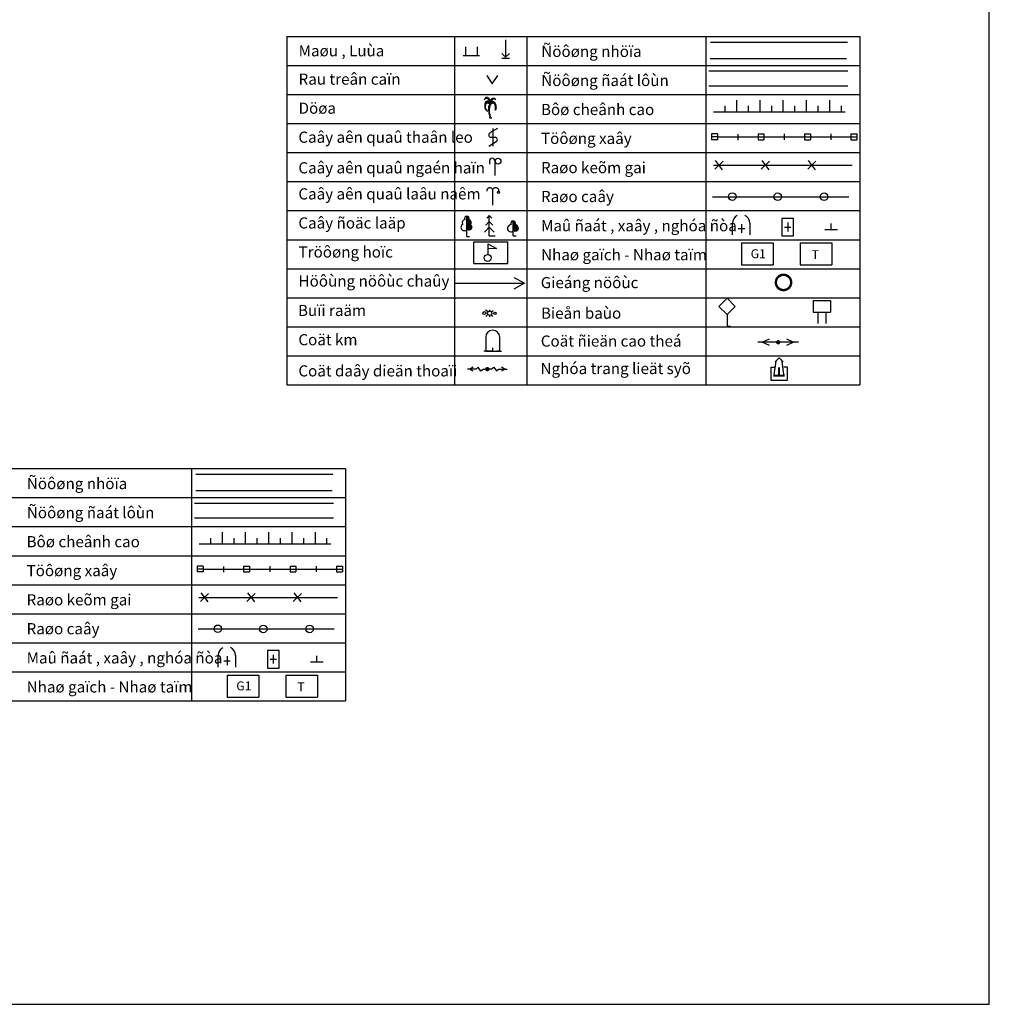
# Model space of a CAD drawing. Units: inches. Extents: x -234 to 673, y -452 to 254.
# Drawn here: x 61 to 144, y -452 to -367 of the extents above; entities that cross this region are included whole.
import ezdxf

# ---------------------------------------------------------------- set-up
doc = ezdxf.new("R2010")
doc.units = ezdxf.units.IN
doc.header["$MEASUREMENT"] = 0
for name, color, linetype in [('BUIRAM_5', 7, 'Continuous'), ('KHUNG', 7, 'Continuous'), ('TEXT', 7, 'Continuous'), ('THUCVAT', 7, 'Continuous')]:
    doc.layers.add(name, color=color, linetype=linetype)
doc.styles.add('CHAT4', font='txt', dxfattribs={"height": 1.2})

# ---------------------------------------------------------------- blocks, each defined once
blk = doc.blocks.new('A$C624E21E8')
for p, q in [((0.79, 0.82), (0.47, 1.03)), ((0.85, 0.3), (0.57, 0)), ((1.03, 0.96), (0.99, 1.21)), ((1.14, 0.25), (1.17, 0.03)), ((1.32, 0.9), (1.6, 1.27)), ((1.39, 0.45), (1.88, 0.23))]:
    blk.add_line(p, q)
for centre, radius in [((0.18, 0.45), 0.184), ((1.08, 0.61), 0.367), ((1.99, 0.76), 0.245)]:
    blk.add_circle(centre, radius)
blk = doc.blocks.new('A$C57D112FE')
at = {"xscale": 2, "yscale": 2, "zscale": 2}
blk.add_blockref('A$C624E21E8', (0, 0), dxfattribs=at)
blk = doc.blocks.new('A$C253F7CFB')
at = {"layer": 'THUCVAT'}
blk.add_blockref('A$C57D112FE', (0, 0), dxfattribs=at)
blk = doc.blocks.new('RAM')
at = {"layer": 'THUCVAT', "linetype": 'ByBlock', "xscale": 0.5, "yscale": 0.5, "zscale": 0.5, "rotation": 106.2853885640941}
blk.add_blockref('A$C253F7CFB', (306096.22, 4315849.51), dxfattribs=at)

msp = doc.modelspace()

# ---------------------------------------------------------------- linework, layer by layer
msp.add_lwpolyline([(-224.846, -452.029), (144.351, -452.029), (144.351, -308.697), (-224.846, -308.697)], close=True)
at = {"layer": 'KHUNG', "const_width": 0.203}
msp.add_lwpolyline([(125.974, -389.911, 1), (127.292, -389.911, 1)], format="xyb", close=True, dxfattribs=at)
at = {"layer": 'TEXT'}
for p, q in [((83.881, -368.736), (133.213, -368.736)), ((83.881, -368.736), (83.881, -398.736)), ((98.315, -368.736), (98.315, -398.736)), ((102.709, -369.041), (102.709, -370.541)), ((104.523, -368.736), (104.523, -398.736)), ((119.939, -368.736), (119.939, -398.736)), ((120.336, -369.234), (132.127, -369.234)), ((133.213, -368.736), (133.213, -398.736)), ((99.25, -369.629), (99.25, -370.379)), ((100.25, -369.629), (100.25, -370.379)), ((102.709, -370.541), (102.366, -370.214)), ((103.036, -370.198), (102.709, -370.541)), ((99.05, -370.379), (100.45, -370.379)), ((102.388, -370.602), (103.031, -370.602)), ((132.069, -370.661), (120.316, -370.661)), ((83.881, -371.236), (133.213, -371.236)), ((120.201, -371.708), (132.176, -371.708)), ((101.094, -372.102), (101.549, -372.809)), ((101.549, -372.809), (102.049, -372.102)), ((120.201, -372.985), (132.176, -372.985)), ((83.881, -373.736), (133.213, -373.736)), ((122.614, -375.221), (122.614, -374.221)), ((124.614, -375.221), (124.614, -374.221)), ((126.614, -375.221), (126.614, -374.221)), ((128.614, -375.221), (128.614, -374.221)), ((130.614, -375.221), (130.614, -374.221)), ((120.614, -375.221), (124.614, -375.221)), ((121.614, -375.221), (121.614, -374.721)), ((123.614, -375.221), (123.614, -374.721)), ((124.614, -375.221), (128.614, -375.221)), ((125.614, -375.221), (125.614, -374.721)), ((127.614, -375.221), (127.614, -374.721)), ((128.614, -375.221), (131.952, -375.221)), ((129.614, -375.221), (129.614, -374.721)), ((131.614, -375.221), (131.614, -374.721)), ((101.402, -375.741), (101.277, -375.741)), ((101.402, -375.741), (101.527, -375.741)), ((83.881, -376.236), (133.213, -376.236)), ((102, -376.675), (101.35, -377.052)), ((101.625, -378.175), (101.625, -376.675)), ((101.25, -378.175), (101.9, -377.798)), ((101.35, -377.052), (101.336, -377.061)), ((101.45, -377.425), (101.8, -377.425)), ((101.913, -377.79), (101.9, -377.798)), ((120.942, -377.136), (120.442, -377.136)), ((120.442, -377.136), (120.442, -377.636)), ((120.942, -377.636), (120.442, -377.636)), ((120.942, -377.386), (120.444, -377.392)), ((120.942, -377.136), (120.942, -377.636)), ((120.942, -377.386), (124.442, -377.386)), ((122.692, -377.163), (122.692, -377.663)), ((124.442, -377.136), (124.942, -377.136)), ((124.442, -377.136), (124.442, -377.636)), ((124.442, -377.386), (124.942, -377.386)), ((124.442, -377.636), (124.942, -377.636)), ((124.942, -377.136), (124.942, -377.636)), ((124.942, -377.386), (128.442, -377.386)), ((126.692, -377.136), (126.692, -377.636)), ((128.442, -377.136), (128.942, -377.136)), ((128.442, -377.136), (128.442, -377.636)), ((128.442, -377.386), (128.942, -377.386)), ((128.442, -377.636), (128.942, -377.636)), ((128.942, -377.136), (128.942, -377.636)), ((128.942, -377.386), (132.442, -377.386)), ((130.692, -377.136), (130.692, -377.636)), ((132.442, -377.136), (132.942, -377.136)), ((132.442, -377.136), (132.442, -377.636)), ((132.442, -377.386), (132.942, -377.386)), ((132.442, -377.636), (132.942, -377.636)), ((132.942, -377.136), (132.942, -377.636)), ((83.881, -378.736), (133.213, -378.736)), ((101.305, -379.474), (101.305, -379.724)), ((101.805, -380.724), (101.805, -379.474)), ((120.715, -380.179), (121.426, -379.477)), ((120.761, -379.419), (121.362, -380.219)), ((124.715, -380.179), (125.426, -379.477)), ((124.761, -379.419), (125.362, -380.219)), ((128.715, -380.179), (129.426, -379.477)), ((128.761, -379.419), (129.362, -380.219)), ((120.596, -379.819), (132.535, -379.819)), ((83.881, -381.236), (133.213, -381.236)), ((101.1, -381.955), (101.097, -382.047)), ((101.596, -381.91), (101.613, -381.881)), ((101.596, -383.27), (101.596, -381.91)), ((102.096, -381.918), (102.096, -382.046)), ((120.518, -382.54), (121.892, -382.54)), ((121.892, -382.54), (122.541, -382.54)), ((122.541, -382.54), (125.809, -382.54)), ((125.809, -382.54), (126.459, -382.54)), ((126.459, -382.54), (129.795, -382.54)), ((129.795, -382.54), (130.445, -382.54)), ((130.445, -382.54), (132.243, -382.54)), ((83.881, -383.736), (133.213, -383.736)), ((99.359, -384.208), (99.359, -384.408)), ((99.359, -384.208), (99.359, -384.408)), ((99.359, -385.958), (99.359, -384.208)), ((101.3, -384.166), (101.088, -384.379)), ((101.3, -384.666), (101.3, -384.166)), ((101.3, -384.166), (101.512, -384.379)), ((103.355, -384.615), (103.355, -384.815)), ((103.355, -384.615), (103.355, -384.815)), ((103.355, -385.908), (103.355, -384.615)), ((127.492, -384.404), (126.492, -384.404)), ((126.492, -384.404), (126.492, -385.904)), ((127.492, -385.904), (127.492, -384.404)), ((99.359, -385.458), (99.359, -384.958)), ((99.359, -385.458), (99.359, -384.958)), ((99.359, -385.958), (99.359, -385.458)), ((101.3, -385.166), (100.947, -385.52)), ((101.017, -384.949), (100.982, -384.985)), ((101.3, -384.666), (101.017, -384.949)), ((101.3, -384.666), (101.583, -384.949)), ((101.3, -385.166), (101.3, -384.666)), ((101.3, -385.166), (101.654, -385.52)), ((101.3, -385.916), (101.3, -385.166)), ((101.583, -384.949), (101.618, -384.985)), ((103.355, -385.408), (103.355, -384.908)), ((103.355, -385.408), (103.355, -384.908)), ((103.355, -385.908), (103.355, -385.408)), ((122.241, -385.825), (122.241, -384.825)), ((122.734, -385.285), (123.294, -385.285)), ((123.016, -384.895), (123.016, -385.647)), ((123.741, -384.825), (123.741, -385.825)), ((126.71, -385.154), (127.27, -385.154)), ((126.992, -384.764), (126.992, -385.517)), ((131.282, -385.396), (130.185, -385.396)), ((130.734, -385.396), (130.729, -384.852)), ((83.881, -386.236), (133.213, -386.236)), ((99.359, -385.958), (99.609, -385.958)), ((100.947, -385.52), (100.876, -385.591)), ((101.3, -385.916), (101.8, -385.916)), ((101.654, -385.52), (101.725, -385.591)), ((103.355, -385.908), (103.605, -385.908)), ((126.492, -385.904), (127.492, -385.904)), ((99.976, -388.297), (99.976, -386.412)), ((99.976, -386.412), (102.905, -386.412)), ((101.166, -386.6), (101.912, -386.987)), ((101.166, -386.6), (101.166, -387.501)), ((101.912, -386.987), (101.166, -387.01)), ((102.905, -388.297), (102.905, -386.412)), ((123.008, -386.514), (123.008, -388.408)), ((123.008, -386.514), (125.74, -386.514)), ((125.74, -386.514), (125.74, -388.408)), ((128.073, -386.514), (130.805, -386.514)), ((128.073, -386.514), (128.073, -388.408)), ((130.805, -386.514), (130.805, -388.408)), ((83.881, -388.736), (133.213, -388.736)), ((99.976, -388.297), (102.905, -388.297)), ((123.008, -388.408), (125.74, -388.408)), ((128.073, -388.408), (130.805, -388.408)), ((104.318, -389.988), (103.439, -389.512)), ((98.318, -389.988), (104.318, -389.988)), ((104.318, -389.988), (103.413, -390.486)), ((83.881, -391.236), (133.213, -391.236)), ((83.881, -393.736), (133.213, -393.736)), ((100.994, -394.62), (100.994, -395.82)), ((102.194, -395.82), (102.194, -394.62)), ((124.807, -395.061), (125.413, -394.779)), ((126.88, -394.779), (127.486, -395.061)), ((126.171, -395.061), (124.421, -395.061)), ((125.413, -395.344), (124.807, -395.061)), ((127.921, -395.061), (126.171, -395.061)), ((127.486, -395.061), (126.88, -395.344)), ((83.881, -396.236), (133.213, -396.236)), ((101.594, -395.82), (100.844, -395.82)), ((100.994, -395.82), (102.194, -395.82)), ((101.594, -395.82), (102.344, -395.82)), ((102.194, -395.82), (101.954, -395.82)), ((126.249, -396.41), (125.91, -396.749)), ((126.249, -396.41), (126.588, -396.749)), ((99.586, -397.369), (99.911, -397.181)), ((100.342, -397.217), (100.183, -397.369)), ((100.577, -397.544), (100.342, -397.217)), ((101.459, -397.369), (101.687, -397.193)), ((101.687, -397.193), (101.921, -397.521)), ((102.352, -397.181), (102.678, -397.369)), ((125.529, -397.21), (125.849, -397.21)), ((125.529, -397.21), (125.529, -398.33)), ((125.832, -397.852), (125.986, -396.673)), ((126.659, -397.852), (126.517, -396.678)), ((126.969, -397.21), (126.649, -397.21)), ((126.969, -398.33), (126.969, -397.21)), ((100.183, -397.369), (99.432, -397.369)), ((99.911, -397.557), (99.586, -397.369)), ((100.804, -397.369), (100.577, -397.544)), ((100.804, -397.369), (101.132, -397.369)), ((101.459, -397.369), (101.132, -397.369)), ((101.921, -397.521), (102.08, -397.369)), ((102.08, -397.369), (102.831, -397.369)), ((102.678, -397.369), (102.352, -397.557)), ((125.768, -397.852), (125.832, -397.852)), ((126.723, -397.852), (126.595, -397.852)), ((126.723, -397.852), (126.659, -397.852)), ((83.881, -398.736), (133.213, -398.736)), ((125.529, -398.33), (126.969, -398.33)), ((39.592, -405.926), (88.924, -405.926)), ((75.65, -405.926), (75.65, -425.926)), ((76.046, -406.424), (87.837, -406.424)), ((88.924, -405.926), (88.924, -425.926)), ((87.779, -407.85), (76.027, -407.85)), ((39.592, -408.426), (88.924, -408.426)), ((75.911, -408.897), (87.886, -408.897)), ((75.911, -410.174), (87.886, -410.174)), ((39.592, -410.926), (88.924, -410.926)), ((78.324, -412.41), (78.324, -411.41)), ((80.324, -412.41), (80.324, -411.41)), ((82.324, -412.41), (82.324, -411.41)), ((84.324, -412.41), (84.324, -411.41)), ((86.324, -412.41), (86.324, -411.41)), ((76.324, -412.41), (80.324, -412.41)), ((77.324, -412.41), (77.324, -411.91)), ((79.324, -412.41), (79.324, -411.91)), ((80.324, -412.41), (84.324, -412.41)), ((81.324, -412.41), (81.324, -411.91)), ((83.324, -412.41), (83.324, -411.91)), ((84.324, -412.41), (87.663, -412.41)), ((85.324, -412.41), (85.324, -411.91)), ((87.324, -412.41), (87.324, -411.91)), ((39.592, -413.426), (88.924, -413.426)), ((76.652, -414.326), (76.152, -414.326)), ((76.152, -414.326), (76.152, -414.826)), ((76.652, -414.826), (76.152, -414.826)), ((76.652, -414.576), (76.154, -414.582)), ((76.652, -414.326), (76.652, -414.826)), ((76.652, -414.576), (80.152, -414.576)), ((78.402, -414.352), (78.402, -414.852)), ((80.152, -414.326), (80.652, -414.326)), ((80.152, -414.326), (80.152, -414.826)), ((80.152, -414.576), (80.652, -414.576)), ((80.152, -414.826), (80.652, -414.826)), ((80.652, -414.326), (80.652, -414.826)), ((80.652, -414.576), (84.152, -414.576)), ((82.402, -414.326), (82.402, -414.826)), ((84.152, -414.326), (84.652, -414.326)), ((84.152, -414.326), (84.152, -414.826)), ((84.152, -414.576), (84.652, -414.576)), ((84.152, -414.826), (84.652, -414.826)), ((84.652, -414.326), (84.652, -414.826)), ((84.652, -414.576), (88.152, -414.576)), ((86.402, -414.326), (86.402, -414.826)), ((88.152, -414.326), (88.652, -414.326)), ((88.152, -414.326), (88.152, -414.826)), ((88.152, -414.576), (88.652, -414.575)), ((88.152, -414.826), (88.652, -414.826)), ((88.652, -414.326), (88.652, -414.826)), ((39.592, -415.926), (88.924, -415.926)), ((76.425, -417.369), (77.136, -416.666)), ((76.472, -416.609), (77.072, -417.408)), ((80.425, -417.369), (81.136, -416.666)), ((80.472, -416.609), (81.072, -417.408)), ((84.425, -417.369), (85.136, -416.666)), ((84.472, -416.609), (85.072, -417.408)), ((76.306, -417.009), (88.245, -417.009)), ((39.592, -418.426), (88.924, -418.426)), ((76.228, -419.729), (77.602, -419.729)), ((77.602, -419.729), (78.252, -419.729)), ((78.252, -419.729), (81.519, -419.729)), ((81.519, -419.729), (82.169, -419.729)), ((82.169, -419.729), (85.506, -419.729)), ((85.506, -419.729), (86.156, -419.729)), ((86.156, -419.729), (87.954, -419.729)), ((39.592, -420.926), (88.924, -420.926)), ((83.202, -421.593), (82.202, -421.593)), ((82.202, -421.593), (82.202, -423.093)), ((83.202, -423.093), (83.202, -421.593)), ((77.951, -423.015), (77.951, -422.015)), ((78.444, -422.474), (79.004, -422.474)), ((78.726, -422.084), (78.726, -422.837)), ((79.451, -422.015), (79.451, -423.015)), ((82.42, -422.343), (82.98, -422.343)), ((82.702, -421.953), (82.702, -422.706)), ((86.993, -422.586), (85.896, -422.586)), ((86.444, -422.586), (86.439, -422.041)), ((39.592, -423.426), (88.924, -423.426)), ((82.202, -423.093), (83.202, -423.093)), ((78.718, -423.703), (78.718, -425.597)), ((78.718, -423.703), (81.45, -423.703)), ((81.45, -423.703), (81.45, -425.597)), ((83.784, -423.703), (86.516, -423.703)), ((83.784, -423.703), (83.784, -425.597)), ((86.516, -423.703), (86.516, -425.597)), ((39.592, -425.926), (88.924, -425.926)), ((78.718, -425.597), (81.45, -425.597)), ((83.784, -425.597), (86.516, -425.597))]:
    msp.add_line(p, q, dxfattribs=at)
at = {"layer": 'TEXT', "linetype": 'Continuous'}
for p, q in [((121.062, -391.971), (121.769, -391.264)), ((121.769, -391.264), (122.476, -391.971)), ((121.062, -391.971), (121.769, -392.678)), ((121.769, -392.678), (122.476, -391.971)), ((129.185, -391.459), (129.185, -392.459)), ((129.185, -391.459), (130.685, -391.459)), ((130.685, -391.459), (130.685, -392.459)), ((121.769, -392.678), (121.769, -393.678)), ((129.185, -392.459), (130.685, -392.459)), ((129.585, -392.459), (129.585, -393.459)), ((130.285, -392.459), (130.285, -393.459)), ((121.769, -393.678), (122.069, -393.678))]:
    msp.add_line(p, q, dxfattribs=at)
at = {"layer": 'TEXT'}
for points in [[(101.364, -374.313), (101.364, -374.25), (101.35, -374.194), (101.315, -374.138), (101.273, -374.089), (101.238, -374.047), (101.196, -374.018), (101.14, -373.997), (101.076, -373.99), (101.013, -374.004), (100.971, -374.04), (100.929, -374.103), (100.901, -374.187), (100.943, -374.117), (100.978, -374.082), (101.02, -374.061), (101.083, -374.061), (101.147, -374.082), (101.203, -374.124), (101.238, -374.187), (101.266, -374.257), (101.287, -374.334), (101.287, -374.398), (101.252, -374.362), (101.217, -374.334), (101.161, -374.32), (101.104, -374.32), (101.048, -374.348), (100.985, -374.405), (100.95, -374.475), (100.929, -374.545), (100.922, -374.622), (100.908, -374.721), (100.908, -374.791), (100.915, -374.889), (100.943, -374.973), (100.992, -375.036), (101.041, -375.1), (101.104, -375.17), (101.154, -375.198), (101.104, -375.128), (101.041, -375.051), (100.999, -374.973), (100.985, -374.896), (100.971, -374.819), (100.978, -374.728), (100.992, -374.643), (101.013, -374.559), (101.041, -374.51), (101.09, -374.475), (101.154, -374.461), (101.217, -374.482), (101.294, -374.51), (101.329, -374.552)], [(101.392, -374.377), (101.455, -374.348), (101.511, -374.334), (101.582, -374.334), (101.645, -374.348), (101.701, -374.377), (101.75, -374.412), (101.785, -374.461), (101.82, -374.517), (101.841, -374.587), (101.862, -374.664), (101.876, -374.728), (101.876, -374.798), (101.883, -374.882), (101.869, -374.952), (101.855, -375.022), (101.813, -375.086), (101.827, -375.015), (101.841, -374.924), (101.841, -374.847), (101.834, -374.756), (101.813, -374.671), (101.785, -374.594), (101.757, -374.545), (101.715, -374.503), (101.652, -374.482), (101.589, -374.482), (101.518, -374.51), (101.469, -374.538), (101.427, -374.566), (101.392, -374.622), (101.371, -374.685), (101.35, -374.735), (101.329, -374.798), (101.315, -374.882), (101.301, -374.952), (101.301, -375.043), (101.301, -375.128), (101.301, -375.212), (101.301, -375.289), (101.315, -375.366), (101.336, -375.437), (101.357, -375.535), (101.385, -375.626), (101.42, -375.746)], [(101.357, -374.313), (101.385, -374.264), (101.413, -374.215), (101.455, -374.173), (101.504, -374.124), (101.561, -374.075), (101.617, -374.054), (101.687, -374.054), (101.75, -374.068), (101.792, -374.11), (101.834, -374.159), (101.869, -374.201), (101.813, -374.159), (101.757, -374.117), (101.701, -374.096), (101.684, -374.103)], [(101.684, -374.103), (101.645, -374.124), (101.596, -374.159), (101.568, -374.187), (101.525, -374.243), (101.504, -374.285), (101.49, -374.341), (101.49, -374.369)], [(101.329, -374.552), (101.308, -374.601), (101.287, -374.664), (101.259, -374.728), (101.238, -374.791), (101.231, -374.889), (101.238, -374.98), (101.245, -375.086), (101.252, -375.177), (101.259, -375.275), (101.273, -375.345), (101.301, -375.43), (101.329, -375.514), (101.357, -375.598), (101.406, -375.746)], [(103.183, -384.916), (103.133, -384.931), (103.096, -384.948), (103.069, -384.961), (103.038, -384.981), (103.006, -385.003)], [(103.527, -384.916), (103.565, -384.924), (103.595, -384.934), (103.635, -384.953), (103.667, -384.971), (103.687, -384.985), (103.703, -385.003)]]:
    msp.add_lwpolyline(points, dxfattribs=at)
for points, format in [([(101.596, -381.91, 0.054137), (101.585, -381.885, 0.106786), (101.529, -381.824, 0.082653), (101.451, -381.787, 0.071119), (101.351, -381.772, 0.071119), (101.252, -381.787, 0.082653), (101.174, -381.824, 0.106786), (101.118, -381.885, 0.133638), (101.1, -381.949, 0.133638)], "xyb"), ([(101.1, -381.949, 0.011692), (101.1, -381.955, 0.106786)], "xyb"), ([(102.096, -381.918, 0.081583), (102.082, -381.88, 0.106786), (102.026, -381.819, 0.082653), (101.947, -381.781, 0.071119), (101.848, -381.767, 0.071119), (101.748, -381.781, 0.082653), (101.67, -381.819, 0.106786), (101.614, -381.88, 0.133638)], "xyb"), ([(126.249, -398.01, 0, 0, 0), (126.249, -397.93, 0.16, 0.16, 0), (126.729, -397.93, 0.16, 0.16, 0)], "xyseb")]:
    msp.add_lwpolyline(points, format=format, dxfattribs=at)
at = {"layer": 'TEXT', "linetype": 'Continuous', "const_width": 0.1}
msp.add_lwpolyline([(101.594, -395.82), (101.594, -395.52)], dxfattribs=at)
at = {"layer": 'TEXT', "const_width": 0.188}
for points in [[(126.171, -395.155, 1), (126.171, -394.967, 1)], [(101.132, -397.462, 1), (101.132, -397.275, 1)]]:
    msp.add_lwpolyline(points, format="xyb", close=True, dxfattribs=at)
at = {"layer": 'TEXT', "const_width": 0.16}
for points in [[(126.249, -398.01), (126.249, -397.21)], [(126.249, -397.93), (125.769, -397.93)]]:
    msp.add_lwpolyline(points, dxfattribs=at)
at = {"layer": 'TEXT'}
for centre, radius in [((102.055, -379.474), 0.25), ((102.093, -382.155), 0.1), ((122.217, -382.527), 0.325), ((126.134, -382.54), 0.325), ((130.12, -382.54), 0.325), ((101.166, -387.801), 0.3), ((77.927, -419.716), 0.325), ((81.844, -419.729), 0.325), ((85.831, -419.729), 0.325)]:
    msp.add_circle(centre, radius, dxfattribs=at)
for centre, radius, start, end in [((101.45, -377.225), 0.2, 124.69372, 270), ((101.8, -377.625), 0.2, 304.50784, 90), ((101.555, -379.474), 0.25, 0, 180), ((99.217, -384.758), 0.25, 96.92893, 214.14268), ((99.359, -384.408), 0.2, 90, 210.53921), ((99.359, -384.408), 0.2, 329.46079, 90), ((99.501, -384.758), 0.25, 325.85732, 83.07107), ((103.355, -384.815), 0.2, 90, 210.53921), ((103.355, -384.815), 0.2, 329.46079, 90), ((122.991, -384.825), 0.75, 117.04767, 180), ((122.991, -384.825), 0.75, 0, 64.90571), ((99.16, -385.158), 0.3, 120.14154, 311.40754), ((103.157, -385.262), 0.3, 120.14154, 311.40754), ((101.594, -394.62), 0.6, 0, 180), ((78.701, -422.015), 0.75, 117.04767, 180), ((78.701, -422.015), 0.75, 0, 64.90571)]:
    msp.add_arc(centre, radius, start, end, dxfattribs=at)
for points in [[(100.901, -374.187), (100.924, -374.11), (100.941, -374.12)], [(100.924, -374.11), (100.967, -374.045), (100.941, -374.119)], [(100.955, -374.462), (101.043, -374.506), (100.924, -374.572)], [(100.965, -374.047), (100.98, -374.08), (100.941, -374.119)], [(100.986, -374.407), (100.955, -374.464), (101.043, -374.506)], [(100.964, -374.049), (101.012, -374.005), (100.979, -374.081)], [(101.011, -374.005), (101.02, -374.061), (100.979, -374.081)], [(101.027, -374.367), (101.045, -374.508), (100.986, -374.405)], [(101.011, -374.006), (101.077, -373.991), (101.02, -374.061)], [(101.076, -373.991), (101.084, -374.061), (101.02, -374.061)], [(101.027, -374.367), (101.102, -374.319), (101.045, -374.506)], [(101.102, -374.321), (101.166, -374.323), (101.045, -374.508)], [(101.045, -374.506), (101.045, -374.506), (101.058, -374.343), (101.058, -374.347)], [(101.065, -374.341), (101.071, -374.336), (101.049, -374.354), (101.052, -374.352)], [(101.049, -374.354), (101.052, -374.352), (101.058, -374.347), (101.069, -374.343)], [(101.052, -374.504), (101.063, -374.484), (101.162, -374.336), (101.155, -374.338)], [(101.091, -374.473), (101.069, -374.486), (101.052, -374.504), (101.063, -374.484)], [(101.058, -374.343), (101.058, -374.347), (101.065, -374.341), (101.071, -374.336)], [(101.058, -374.347), (101.069, -374.343), (101.069, -374.343)], [(101.168, -374.323), (101.157, -374.462), (101.065, -374.477)], [(101.065, -374.477), (101.065, -374.477), (101.091, -374.473), (101.069, -374.486)], [(101.076, -373.991), (101.143, -373.998), (101.084, -374.061)], [(101.143, -373.998), (101.196, -374.019), (101.086, -374.061)], [(101.196, -374.019), (101.153, -374.087), (101.086, -374.061)], [(101.196, -374.02), (101.153, -374.089), (101.204, -374.125)], [(101.153, -374.321), (101.153, -374.321), (101.153, -374.321)], [(101.162, -374.321), (101.16, -374.321), (101.153, -374.321)], [(101.16, -374.334), (101.155, -374.321), (101.162, -374.321), (101.16, -374.321)], [(101.162, -374.336), (101.155, -374.338), (101.16, -374.334), (101.155, -374.321)], [(101.168, -374.323), (101.228, -374.345), (101.155, -374.462)], [(101.155, -374.462), (101.155, -374.462), (101.197, -374.33), (101.197, -374.336)], [(101.228, -374.345), (101.285, -374.396), (101.155, -374.464)], [(101.283, -374.396), (101.294, -374.51), (101.157, -374.462)], [(101.168, -374.489), (101.168, -374.489), (101.182, -374.475), (101.168, -374.489)], [(101.177, -374.325), (101.186, -374.327), (101.208, -374.334), (101.206, -374.336)], [(101.186, -374.327), (101.19, -374.327), (101.177, -374.325), (101.186, -374.327)], [(101.197, -374.33), (101.197, -374.336), (101.186, -374.327), (101.19, -374.327)], [(101.196, -374.019), (101.242, -374.05), (101.203, -374.124)], [(101.241, -374.05), (101.312, -374.133), (101.241, -374.05), (101.204, -374.125)], [(101.312, -374.133), (101.245, -374.207), (101.204, -374.125)], [(101.208, -374.334), (101.206, -374.336), (101.208, -374.334), (101.215, -374.336)], [(101.212, -374.336), (101.21, -374.336), (101.206, -374.336), (101.206, -374.338)], [(101.208, -374.334), (101.215, -374.336), (101.217, -374.338), (101.226, -374.343)], [(101.219, -374.341), (101.215, -374.338), (101.212, -374.336), (101.21, -374.336)], [(101.217, -374.338), (101.226, -374.343), (101.219, -374.341), (101.215, -374.338)], [(101.312, -374.133), (101.35, -374.195), (101.243, -374.207)], [(101.349, -374.195), (101.364, -374.253), (101.245, -374.208)], [(101.364, -374.254), (101.27, -374.275), (101.245, -374.208)], [(101.364, -374.254), (101.364, -374.302), (101.27, -374.275)], [(101.285, -374.279), (101.287, -374.289), (101.27, -374.274), (101.279, -374.284)], [(101.27, -374.277), (101.287, -374.335), (101.364, -374.303)], [(101.364, -374.303), (101.364, -374.303), (101.285, -374.279), (101.287, -374.289)], [(101.285, -374.396), (101.292, -374.51), (101.373, -374.497)], [(101.286, -374.396), (101.399, -374.372), (101.423, -374.565)], [(101.364, -374.302), (101.379, -374.381), (101.287, -374.336)], [(101.379, -374.381), (101.287, -374.398), (101.287, -374.335)], [(101.362, -374.302), (101.489, -374.339), (101.352, -374.302), (101.38, -374.382)], [(101.409, -374.221), (101.362, -374.303), (101.488, -374.341)], [(101.397, -374.374), (101.509, -374.337), (101.423, -374.567)], [(101.432, -374.195), (101.411, -374.218), (101.515, -374.261)], [(101.411, -374.218), (101.514, -374.264), (101.491, -374.34)], [(101.423, -374.222), (101.411, -374.245), (101.412, -374.223), (101.412, -374.227)], [(101.45, -374.245), (101.427, -374.275), (101.423, -374.222), (101.411, -374.245)], [(101.412, -374.223), (101.412, -374.227), (101.411, -374.223), (101.411, -374.225)], [(101.423, -374.567), (101.423, -374.567), (101.468, -374.343), (101.473, -374.345)], [(101.488, -374.341), (101.488, -374.341), (101.45, -374.245), (101.427, -374.275)], [(101.509, -374.335), (101.427, -374.565), (101.579, -374.483)], [(101.568, -374.187), (101.516, -374.26), (101.432, -374.195)], [(101.556, -374.08), (101.567, -374.187), (101.434, -374.195)], [(101.434, -374.195), (101.434, -374.195), (101.554, -374.162), (101.565, -374.174)], [(101.453, -374.23), (101.453, -374.241), (101.51, -374.256), (101.51, -374.264)], [(101.499, -374.245), (101.499, -374.261), (101.453, -374.23), (101.453, -374.241)], [(101.468, -374.343), (101.473, -374.345), (101.479, -374.341), (101.485, -374.343)], [(101.479, -374.341), (101.485, -374.343), (101.497, -374.339), (101.503, -374.339)], [(101.482, -374.233), (101.481, -374.256), (101.499, -374.245), (101.499, -374.261)], [(101.491, -374.34), (101.491, -374.34), (101.482, -374.233), (101.481, -374.256)], [(101.496, -374.237), (101.501, -374.253), (101.496, -374.246)], [(101.515, -374.261), (101.515, -374.261), (101.496, -374.237), (101.501, -374.253)], [(101.497, -374.339), (101.503, -374.339), (101.503, -374.339)], [(101.503, -374.339), (101.503, -374.339), (101.501, -374.339)], [(101.509, -374.335), (101.581, -374.335), (101.579, -374.483)], [(101.51, -374.256), (101.51, -374.264), (101.514, -374.261), (101.511, -374.265)], [(101.514, -374.261), (101.511, -374.265), (101.514, -374.264)], [(101.514, -374.264), (101.514, -374.264), (101.514, -374.263)], [(101.55, -374.398), (101.594, -374.424), (101.58, -374.4), (101.598, -374.42)], [(101.554, -374.162), (101.565, -374.174), (101.565, -374.179), (101.564, -374.177)], [(101.556, -374.078), (101.613, -374.055), (101.633, -374.132)], [(101.556, -374.078), (101.569, -374.185), (101.632, -374.134)], [(101.558, -374.435), (101.591, -374.442), (101.556, -374.466), (101.6, -374.477)], [(101.556, -374.466), (101.6, -374.477), (101.567, -374.486), (101.585, -374.484)], [(101.558, -374.157), (101.573, -374.158), (101.571, -374.172), (101.564, -374.174)], [(101.565, -374.176), (101.565, -374.176), (101.558, -374.157), (101.573, -374.158)], [(101.58, -374.4), (101.598, -374.42), (101.558, -374.435), (101.591, -374.442)], [(101.571, -374.172), (101.564, -374.174), (101.568, -374.176), (101.565, -374.176)], [(101.565, -374.179), (101.564, -374.177), (101.565, -374.176)], [(101.581, -374.335), (101.583, -374.483), (101.655, -374.483), (101.655, -374.485)], [(101.583, -374.335), (101.647, -374.351), (101.653, -374.483)], [(101.613, -374.054), (101.634, -374.131), (101.699, -374.097)], [(101.614, -374.054), (101.689, -374.054), (101.699, -374.096)], [(101.649, -374.349), (101.753, -374.415), (101.655, -374.483)], [(101.655, -374.483), (101.655, -374.483), (101.698, -374.376), (101.692, -374.388)], [(101.751, -374.415), (101.655, -374.483), (101.733, -374.524)], [(101.663, -374.361), (101.667, -374.364), (101.747, -374.411), (101.704, -374.403)], [(101.692, -374.376), (101.696, -374.378), (101.663, -374.361), (101.667, -374.364)], [(101.686, -374.086), (101.676, -374.09), (101.675, -374.082), (101.674, -374.09)], [(101.693, -374.088), (101.687, -374.097), (101.686, -374.086), (101.676, -374.09)], [(101.684, -374.37), (101.688, -374.374), (101.692, -374.376), (101.696, -374.378)], [(101.692, -374.386), (101.692, -374.386), (101.684, -374.37), (101.688, -374.374)], [(101.699, -374.097), (101.699, -374.097), (101.693, -374.088), (101.687, -374.097)], [(101.689, -374.054), (101.701, -374.096), (101.751, -374.07)], [(101.698, -374.376), (101.692, -374.388), (101.692, -374.386)], [(101.702, -374.382), (101.698, -374.38), (101.71, -374.386), (101.708, -374.384)], [(101.747, -374.411), (101.704, -374.403), (101.702, -374.382), (101.698, -374.38)], [(101.751, -374.069), (101.702, -374.096), (101.751, -374.069), (101.759, -374.119)], [(101.71, -374.386), (101.708, -374.384), (101.721, -374.392), (101.714, -374.39)], [(101.721, -374.392), (101.714, -374.39), (101.721, -374.396), (101.725, -374.398)], [(101.721, -374.396), (101.725, -374.398), (101.725, -374.396), (101.721, -374.394)], [(101.729, -374.065), (101.727, -374.065), (101.729, -374.065)], [(101.735, -374.066), (101.733, -374.065), (101.729, -374.065), (101.727, -374.065)], [(101.746, -374.069), (101.74, -374.067), (101.735, -374.066), (101.733, -374.065)], [(101.751, -374.413), (101.819, -374.517), (101.735, -374.526)], [(101.751, -374.07), (101.751, -374.07), (101.746, -374.069), (101.74, -374.067)], [(101.869, -374.201), (101.751, -374.069), (101.759, -374.119)], [(101.759, -374.119), (101.759, -374.119), (101.788, -374.105), (101.784, -374.107)], [(101.771, -374.092), (101.771, -374.092), (101.796, -374.115), (101.793, -374.119)], [(101.785, -374.108), (101.775, -374.094), (101.771, -374.092)], [(101.781, -374.101), (101.781, -374.101), (101.785, -374.108), (101.775, -374.094)], [(101.788, -374.105), (101.784, -374.107), (101.781, -374.101)], [(101.796, -374.115), (101.793, -374.119), (101.811, -374.132), (101.808, -374.135)], [(101.811, -374.132), (101.808, -374.135), (101.83, -374.155), (101.82, -374.153)], [(101.83, -374.155), (101.82, -374.153), (101.846, -374.174), (101.834, -374.16)], [(100.926, -374.57), (100.906, -374.718), (100.979, -374.715)], [(100.906, -374.718), (100.979, -374.713), (100.972, -374.808)], [(100.906, -374.804), (100.906, -374.715), (100.972, -374.806), (100.97, -374.806)], [(100.906, -374.801), (100.906, -374.801), (100.915, -374.894), (100.924, -374.896)], [(100.97, -374.806), (100.939, -374.969), (100.906, -374.801)], [(100.915, -374.894), (100.924, -374.896), (100.937, -374.956), (100.924, -374.905)], [(101.045, -374.506), (101.008, -374.574), (100.924, -374.572)], [(100.924, -374.57), (101.01, -374.574), (100.979, -374.715)], [(100.937, -374.956), (100.924, -374.905), (100.933, -374.94)], [(100.994, -374.951), (100.939, -374.971), (100.97, -374.806)], [(100.939, -374.971), (101.041, -375.053), (100.939, -374.971), (100.994, -374.954)], [(101.045, -375.057), (101.087, -375.154), (100.941, -374.973), (100.939, -374.973)], [(101.154, -375.198), (101.045, -375.055), (101.093, -375.163)], [(101.23, -374.874), (101.239, -374.998), (101.301, -374.947)], [(101.237, -374.79), (101.232, -374.874), (101.301, -374.945)], [(101.236, -375.071), (101.247, -375.176), (101.297, -375.163)], [(101.287, -374.658), (101.237, -374.788), (101.34, -374.768), (101.338, -374.768)], [(101.237, -374.79), (101.303, -374.947), (101.338, -374.771)], [(101.3, -374.949), (101.238, -374.997), (101.3, -375.027)], [(101.238, -374.999), (101.241, -375.069), (101.3, -375.032)], [(101.238, -375.071), (101.3, -375.032), (101.3, -375.161)], [(101.243, -375.181), (101.26, -375.297), (101.243, -375.181), (101.3, -375.297)], [(101.282, -375.001), (101.267, -375.023), (101.245, -374.986), (101.245, -375.014)], [(101.245, -375.178), (101.3, -375.163), (101.3, -375.297)], [(101.258, -375.297), (101.302, -375.297), (101.313, -375.367)], [(101.258, -375.299), (101.282, -375.378), (101.311, -375.367)], [(101.3, -375.032), (101.3, -375.032), (101.282, -375.001), (101.267, -375.023)], [(101.386, -374.634), (101.338, -374.768), (101.287, -374.651)], [(101.325, -374.559), (101.29, -374.651), (101.386, -374.634)], [(101.294, -374.51), (101.373, -374.488), (101.426, -374.568)], [(101.294, -374.51), (101.327, -374.554), (101.428, -374.568)], [(101.325, -374.557), (101.426, -374.568), (101.386, -374.636)], [(101.735, -374.524), (101.786, -374.604), (101.817, -374.517)], [(101.786, -374.602), (101.825, -374.714), (101.846, -374.612)], [(101.819, -374.515), (101.846, -374.612), (101.788, -374.604)], [(101.813, -375.086), (101.852, -375.028), (101.823, -375.022)], [(101.852, -375.03), (101.883, -374.889), (101.821, -375.024)], [(101.846, -374.612), (101.876, -374.723), (101.823, -374.723)], [(101.825, -374.723), (101.874, -374.723), (101.835, -374.805)], [(101.88, -374.889), (101.827, -375.012), (101.839, -374.887)], [(101.876, -374.723), (101.878, -374.811), (101.837, -374.805)], [(101.837, -374.805), (101.839, -374.887), (101.876, -374.809)], [(101.878, -374.809), (101.883, -374.889), (101.839, -374.887)], [(101.282, -375.38), (101.313, -375.367), (101.339, -375.456)], [(101.282, -375.38), (101.317, -375.478), (101.317, -375.478), (101.337, -375.458)], [(101.284, -375.393), (101.317, -375.48), (101.337, -375.456)], [(101.317, -375.478), (101.337, -375.458), (101.337, -375.458), (101.284, -375.393)], [(101.291, -375.391), (101.3, -375.415), (101.297, -375.404)], [(101.313, -375.404), (101.311, -375.454), (101.291, -375.391), (101.3, -375.415)], [(101.297, -375.404), (101.297, -375.404), (101.295, -375.406)], [(101.337, -375.456), (101.337, -375.456), (101.313, -375.404), (101.311, -375.454)], [(101.339, -375.456), (101.317, -375.48), (101.332, -375.458)], [(101.339, -375.456), (101.367, -375.572), (101.339, -375.456), (101.317, -375.48)], [(101.317, -375.48), (101.352, -375.583), (101.367, -375.572)], [(101.367, -375.57), (101.398, -375.668), (101.352, -375.585)], [(101.354, -375.592), (101.394, -375.708), (101.396, -375.666)], [(101.396, -375.673), (101.418, -375.741), (101.396, -375.717)], [(101.396, -375.717), (101.396, -375.717), (101.405, -375.697), (101.402, -375.695)], [(101.396, -375.721), (101.402, -375.741), (101.416, -375.741)], [(101.4, -375.684), (101.4, -375.679), (101.398, -375.679)], [(101.398, -375.682), (101.398, -375.682), (101.4, -375.684), (101.4, -375.679)], [(101.4, -375.69), (101.398, -375.684), (101.398, -375.682)], [(101.405, -375.697), (101.402, -375.695), (101.4, -375.69), (101.398, -375.684)], [(99.359, -384.208), (99.487, -384.255), (99.358, -384.368)], [(99.358, -384.368), (99.487, -384.255), (99.556, -384.376)], [(99.358, -384.368), (99.556, -384.378), (99.531, -384.509)], [(99.358, -384.369), (99.53, -384.51), (99.358, -384.515)], [(99.358, -384.515), (99.358, -384.515), (99.42, -384.405), (99.412, -384.423)], [(99.358, -384.515), (99.53, -384.51), (99.649, -384.558)], [(99.649, -384.558), (99.727, -384.655), (99.358, -384.515)], [(99.358, -384.515), (99.727, -384.655), (99.358, -384.655)], [(99.358, -384.655), (99.358, -384.783), (99.749, -384.784)], [(99.358, -384.655), (99.727, -384.655), (99.749, -384.781)], [(99.359, -384.362), (99.364, -384.384), (99.489, -384.457), (99.488, -384.499)], [(99.42, -384.405), (99.412, -384.423), (99.359, -384.362), (99.364, -384.384)], [(99.527, -384.505), (99.527, -384.509), (99.359, -384.371), (99.359, -384.368)], [(99.531, -384.509), (99.531, -384.509), (99.453, -384.36), (99.499, -384.381)], [(99.453, -384.36), (99.499, -384.381), (99.515, -384.364), (99.527, -384.397)], [(99.489, -384.457), (99.488, -384.499), (99.522, -384.5), (99.52, -384.506)], [(99.515, -384.364), (99.527, -384.397), (99.541, -384.368), (99.546, -384.379)], [(99.522, -384.5), (99.52, -384.506), (99.527, -384.505), (99.527, -384.509)], [(99.541, -384.368), (99.546, -384.379), (99.553, -384.375), (99.555, -384.379)], [(103.355, -384.615), (103.484, -384.662), (103.355, -384.774)], [(99.358, -384.785), (99.748, -384.784), (99.708, -384.898), (99.707, -384.899)], [(99.707, -384.899), (99.358, -384.785), (99.358, -384.9)], [(99.358, -384.899), (99.707, -384.898), (99.821, -385.017)], [(99.821, -385.017), (99.358, -384.899), (99.358, -385.017)], [(99.358, -385.019), (99.821, -385.019), (99.856, -385.179)], [(99.856, -385.18), (99.358, -385.02), (99.358, -385.182)], [(99.358, -385.183), (99.856, -385.182), (99.8, -385.334)], [(99.799, -385.334), (99.358, -385.184), (99.358, -385.337)], [(99.358, -385.339), (99.799, -385.336), (99.672, -385.436)], [(99.358, -385.34), (99.671, -385.436), (99.508, -385.455), (99.507, -385.455)], [(99.358, -385.342), (99.359, -385.383), (99.507, -385.455)], [(103.354, -385.003), (103.526, -384.917), (103.607, -384.939)], [(103.354, -385.005), (103.354, -384.917), (103.528, -384.917)], [(103.355, -384.774), (103.484, -384.662), (103.552, -384.783)], [(103.416, -384.811), (103.408, -384.83), (103.355, -384.769), (103.36, -384.79)], [(103.355, -384.769), (103.36, -384.79), (103.486, -384.863), (103.485, -384.906)], [(103.524, -384.911), (103.524, -384.916), (103.355, -384.777), (103.355, -384.774)], [(103.355, -384.774), (103.552, -384.785), (103.527, -384.916)], [(103.355, -384.775), (103.526, -384.917), (103.355, -384.921)], [(103.355, -384.921), (103.355, -384.921), (103.416, -384.811), (103.408, -384.83)], [(103.355, -385.004), (103.703, -385.003), (103.817, -385.122)], [(103.817, -385.122), (103.355, -385.004), (103.355, -385.122)], [(103.355, -385.123), (103.817, -385.123), (103.852, -385.283)], [(103.852, -385.285), (103.355, -385.124), (103.355, -385.286)], [(103.355, -385.287), (103.852, -385.286), (103.797, -385.439)], [(103.795, -385.439), (103.355, -385.289), (103.355, -385.442)], [(103.355, -385.443), (103.795, -385.44), (103.669, -385.541)], [(103.355, -385.445), (103.667, -385.541), (103.505, -385.56), (103.503, -385.56)], [(103.355, -385.446), (103.355, -385.487), (103.503, -385.56)], [(103.36, -385.003), (103.605, -384.939), (103.686, -384.983)], [(103.486, -384.988), (103.497, -385.011), (103.373, -384.974), (103.415, -385.06)], [(103.397, -385.005), (103.686, -384.983), (103.704, -385.003)], [(103.45, -384.767), (103.496, -384.787), (103.512, -384.771), (103.524, -384.804)], [(103.527, -384.916), (103.527, -384.916), (103.45, -384.767), (103.496, -384.787)], [(103.486, -384.863), (103.485, -384.906), (103.518, -384.907), (103.516, -384.912)], [(103.704, -385.003), (103.704, -385.003), (103.486, -384.988), (103.497, -385.011)], [(103.512, -384.771), (103.524, -384.804), (103.537, -384.774), (103.543, -384.786)], [(103.518, -384.907), (103.516, -384.912), (103.524, -384.911), (103.524, -384.916)], [(103.537, -384.774), (103.543, -384.786), (103.549, -384.782), (103.551, -384.786)]]:
    msp.add_solid(points, dxfattribs=at)

# ---------------------------------------------------------------- block references
at = {"layer": 'BUIRAM_5', "xscale": 0.4999999999137189, "yscale": 0.5, "zscale": 0.5, "rotation": 62.07891380307893}
msp.add_blockref('RAM', (1835164.364, -1146083.785), dxfattribs=at)

# ---------------------------------------------------------------- texts
at = {"layer": 'TEXT', "style": 'CHAT4'}
for s, height, p in [('Maøu , Luùa', 0.96, (84.886, -370.457)), ('Ñöôøng nhöïa', 0.96, (105.775, -370.511)), ('Rau treân caïn', 0.96, (84.879, -372.896)), ('Ñöôøng ñaát lôùn', 0.96, (105.775, -373.012)), ('Döøa', 0.96, (84.88, -375.396)), ('Bôø cheânh cao', 0.96, (105.751, -375.511)), ('Caây aên quaû thaân leo', 0.96, (84.863, -377.894)), ('Töôøng xaây ', 0.96, (105.751, -377.998)), ('Caây aên quaû ngaén haïn', 0.96, (84.863, -380.529)), ('Raøo keõm gai', 0.96, (105.751, -380.511)), ('Caây aên quaû laâu naêm', 0.96, (84.863, -382.771)), ('Raøo caây', 0.96, (105.751, -382.998)), ('Caây ñoäc laäp', 0.96, (84.863, -385.273)), ('Maû ñaát , xaây , nghóa ñòa', 0.96, (105.758, -385.512)), ('Tröôøng hoïc', 0.96, (84.879, -387.771)), ('Nhaø gaïch - Nhaø taïm', 0.96, (105.758, -388.008)), ('G1', 0.768, (123.806, -387.825)), ('T', 0.768, (129.06, -387.905)), ('Höôùng nöôùc chaûy', 0.96, (84.876, -390.271)), ('Gieáng nöôùc', 0.96, (105.73, -390.405)), ('Bieån baùo', 0.96, (105.751, -393.038)), ('Coät km', 0.96, (84.863, -395.318)), ('Coät ñieän cao theá', 0.96, (105.736, -395.436)), ('Coät daây dieän thoaïi', 0.96, (84.863, -398.002)), ('Nghóa trang lieät syõ', 0.96, (105.715, -397.798)), ('Ñöôøng nhöïa', 0.96, (61.486, -407.7)), ('Ñöôøng ñaát lôùn', 0.96, (61.486, -410.202)), ('Bôø cheânh cao', 0.96, (61.462, -412.7)), ('Töôøng xaây ', 0.96, (61.462, -415.188)), ('Raøo keõm gai', 0.96, (61.462, -417.7)), ('Raøo caây', 0.96, (61.462, -420.188)), ('Maû ñaát , xaây , nghóa ñòa', 0.96, (61.469, -422.702)), ('Nhaø gaïch - Nhaø taïm', 0.96, (61.469, -425.197)), ('G1', 0.768, (79.516, -425.015)), ('T', 0.768, (84.771, -425.095))]:
    msp.add_text(s, height=height, dxfattribs=at).set_placement(p)
at = {"layer": 'TEXT', "insert": (84.829, -391.841), "char_height": 0.96, "attachment_point": 1, "style": 'CHAT4'}
msp.add_mtext('Buïi raäm', dxfattribs=at)

doc.saveas('drawing.dxf')
